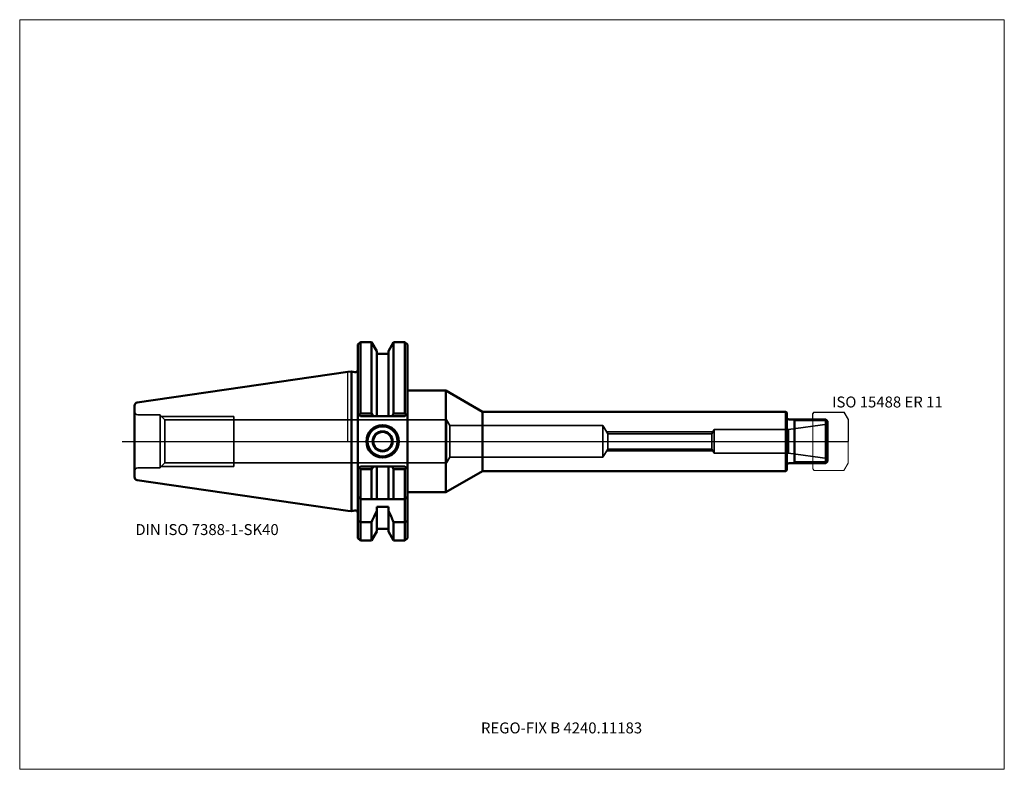
# Model space of a CAD drawing. Units: millimetres. Extents: x -105 to 210, y -106 to 135.
import ezdxf
from ezdxf.entities.mleader import LeaderData, LeaderLine
from ezdxf.lldxf.tags import DXFTag
from ezdxf.math import Vec2, Vec3

# ---------------------------------------------------------------- set-up
doc = ezdxf.new("R2010")
doc.units = ezdxf.units.MM
doc.layers.get('0').update_dxf_attribs({"plot": 0})
for name, color, linetype, lineweight in [('1', 4, 'Continuous', 50), ('11', 4, 'Continuous', 25), ('3', 1, 'Dashed_narrow', 35), ('RFCOMP01', 3, 'Long_dashed_dotted_narrow', 18), ('SK1', 4, 'Continuous', 50), ('SK3', 1, 'Dashed_narrow', 35), ('SK4', 2, 'Long_dashed_dotted_narrow', 25)]:
    doc.layers.add(name, color=color, linetype=linetype, lineweight=lineweight)
for name, color, linetype, lineweight, plot in [('4', 2, 'Long_dashed_dotted_narrow', 25, False), ('INFMAINVIEW', 9, 'Continuous', 18, False), ('INFTOTAL', 9, 'Continuous', 18, False), ('NOCUT', 7, 'Continuous', 25, False)]:
    doc.layers.add(name, color=color, linetype=linetype, lineweight=lineweight, plot=plot)
doc.layers.add('SK6', color=5, linetype='Continuous')
doc.styles.add('SEACAD_Monospac821_BT', font='txt')
doc.styles.get("Standard").update_dxf_attribs({"font": 'Monospac821 BT'})
tags = doc.linetypes.add('Dashed_narrow', pattern=[9.525, 6.35, -3.175]).pattern_tags.tags
tags[6:7] = [DXFTag(74, 4), DXFTag(75, 0), DXFTag(340, '0'), DXFTag(46, 0.0), DXFTag(50, 0.0), DXFTag(44, 0.0), DXFTag(45, 0.0)]
tags[4:5] = [DXFTag(74, 4), DXFTag(75, 0), DXFTag(340, '0'), DXFTag(46, 0.0), DXFTag(50, 0.0), DXFTag(44, 0.0), DXFTag(45, 0.0)]
tags = doc.linetypes.add('Long_dashed_dotted_narrow', pattern=[28.575, 19.05, -3.175, 3.175, -3.175]).pattern_tags.tags
tags[10:11] = [DXFTag(74, 4), DXFTag(75, 0), DXFTag(340, '0'), DXFTag(46, 0.0), DXFTag(50, 0.0), DXFTag(44, 0.0), DXFTag(45, 0.0)]
tags[8:9] = [DXFTag(74, 4), DXFTag(75, 0), DXFTag(340, '0'), DXFTag(46, 0.0), DXFTag(50, 0.0), DXFTag(44, 0.0), DXFTag(45, 0.0)]
tags[6:7] = [DXFTag(74, 4), DXFTag(75, 0), DXFTag(340, '0'), DXFTag(46, 0.0), DXFTag(50, 0.0), DXFTag(44, 0.0), DXFTag(45, 0.0)]
tags[4:5] = [DXFTag(74, 4), DXFTag(75, 0), DXFTag(340, '0'), DXFTag(46, 0.0), DXFTag(50, 0.0), DXFTag(44, 0.0), DXFTag(45, 0.0)]

# ---------------------------------------------------------------- blocks, each defined once
blk = doc.blocks.new('_DOT')
at = {"color": 0}
blk.add_line((0, 0), (-1, 0), dxfattribs=at)
at = {"color": 0, "const_width": 0.333}
blk.add_lwpolyline([(-0.166, 0, 1), (0.166, 0, 1)], format="xyb", close=True, dxfattribs=at)

msp = doc.modelspace()

# ---------------------------------------------------------------- linework, layer by layer
at = {"layer": '1'}
for p, q in [((4, 31.775), (3.2, 30.975)), ((7.564, 31.775), (4, 31.775)), ((4, 31.775), (4, 8.891)), ((9.225, 28.898), (7.564, 31.775)), ((7.564, 31.775), (7.564, 8.891)), ((12.975, 28.898), (14.636, 31.775)), ((14.636, 31.775), (18.25, 31.775)), ((14.636, 31.775), (14.636, 8.891)), ((18.25, 31.775), (19.05, 30.975)), ((18.25, 31.775), (18.25, 8.891)), ((3.2, 30.975), (3.2, -30.975)), ((9.225, 28.898), (9.225, 8.05)), ((12.975, 28.898), (12.975, 8.05)), ((19.05, 30.975), (19.05, -30.975)), ((12.975, 28), (9.225, 28)), ((0, 22.225), (1.163, 22.395)), ((1.163, 22.395), (1.163, -22.395)), ((2.193, 22.118), (1.163, 22.395)), ((31.349, 16.25), (19.05, 16.25)), ((31.349, 16.25), (31.349, -16.25)), ((43.04, 9.5), (31.349, 16.25)), ((43.04, 9.5), (43.04, -9.5)), ((140.1, 9.5), (43.04, 9.5)), ((140.1, 9.5), (140.1, -9.5)), ((140.4, 9.2), (140.1, 9.5)), ((3.2, 8.85), (4, 8.05)), ((3.581, 8.469), (4, 8.891)), ((4, 8.891), (7.564, 8.891)), ((4, 8.05), (18.25, 8.05)), ((7.564, 8.891), (8.045, 8.05)), ((14.636, 8.891), (14.155, 8.05)), ((18.25, 8.891), (14.636, 8.891)), ((18.669, 8.469), (18.25, 8.891)), ((18.25, 8.05), (19.05, 8.85)), ((140.4, -9.2), (140.4, 9.2)), ((141.2, 7), (152.9, 7)), ((142.9, -7), (142.9, 7)), ((153.4, 6.5), (152.9, 7)), ((152.9, 7), (152.9, -7)), ((153.4, 6.5), (153.4, -6.5)), ((3.2, -8.85), (4, -8.05)), ((3.581, -8.469), (4, -8.891)), ((4, -8.05), (18.25, -8.05)), ((4, -8.891), (7.564, -8.891)), ((4, -18.5), (4, -8.891)), ((7.564, -8.891), (8.045, -8.05)), ((7.564, -18.5), (7.564, -8.891)), ((9.225, -18.5), (9.225, -8.05)), ((12.975, -18.5), (12.975, -8.05)), ((14.636, -8.891), (14.155, -8.05)), ((18.25, -8.891), (14.636, -8.891)), ((14.636, -18.5), (14.636, -8.891)), ((18.25, -8.05), (19.05, -8.85)), ((18.669, -8.469), (18.25, -8.891)), ((18.25, -18.5), (18.25, -8.891)), ((140.1, -9.5), (140.4, -9.2)), ((141.2, -7), (152.9, -7)), ((153.4, -6.5), (152.9, -7)), ((31.349, -16.25), (43.04, -9.5)), ((43.04, -9.5), (140.1, -9.5)), ((4, -18.5), (3.2, -17.7)), ((4.146, -18.646), (4, -18.5)), ((18.25, -18.5), (4, -18.5)), ((18.25, -18.5), (18.104, -18.646)), ((18.25, -18.5), (19.05, -17.7)), ((19.05, -16.25), (31.349, -16.25)), ((4, -19), (4, -25.834)), ((9.225, -21.018), (12.975, -21.018)), ((9.225, -21.018), (9.225, -28.898)), ((12.975, -21.018), (12.975, -28.898)), ((18.25, -25.834), (18.25, -19)), ((0, -22.225), (1.163, -22.395)), ((1.163, -22.395), (2.193, -22.118)), ((3.2, -25.42), (4, -25.834)), ((7.564, -25.834), (4, -25.834)), ((4, -25.834), (4, -31.775)), ((7.564, -25.834), (7.564, -31.775)), ((9.225, -28), (12.975, -28)), ((14.636, -25.834), (18.25, -25.834)), ((14.636, -25.834), (14.636, -31.775)), ((19.05, -25.42), (18.25, -25.834)), ((18.25, -25.834), (18.25, -31.775)), ((3.2, -30.975), (4, -31.775)), ((7.564, -31.775), (9.225, -28.898)), ((12.975, -28.898), (14.636, -31.775)), ((18.25, -31.775), (19.05, -30.975)), ((4, -31.775), (7.564, -31.775)), ((14.636, -31.775), (18.25, -31.775))]:
    msp.add_line(p, q, dxfattribs=at)
for centre, radius, start, end in [((2.4, 22.891), 0.8, 255.00409, 0.01751), ((141.2, 7.8), 0.8, 180, 270), ((11.1, 0), 5.2, 0, 180), ((11.1, 0), 5, 0, 180), ((11.1, 0), 4.8, 0, 180), ((11.1, 0), 3.2, 0, 180), ((11.1, 0), 5.2, 180, 0), ((11.1, 0), 5, 180, 0), ((11.1, 0), 4.8, 180, 0), ((11.1, 0), 3.2, 180, 0), ((11.1, 0), 3, 0, 180), ((11.1, 0), 3, 180, 0), ((141.2, -7.8), 0.8, 90, 180), ((4.5, -18.999), 0.5, 135.07229, 180.10233), ((17.75, -18.999), 0.5, -0.10233, 44.92771), ((2.4, -22.891), 0.8, -0.01751, 104.99591)]:
    msp.add_arc(centre, radius, start, end, dxfattribs=at)
for points in [[(9.225, -22.2), (8.685, -23.417), (8.13, -24.628), (7.564, -25.834)], [(12.975, -22.2), (13.515, -23.417), (14.07, -24.628), (14.636, -25.834)]]:
    msp.add_open_spline(points, degree=3, dxfattribs=at)
at = {"layer": '11'}
for p, q in [((153.36, 6.54), (142.9, 6.54)), ((153.36, -6.54), (142.9, -6.54))]:
    msp.add_line(p, q, dxfattribs=at)
at = {"layer": '3'}
for p, q in [((116.424, 2.459), (83.137, 2.459)), ((116.424, -2.459), (83.137, -2.459))]:
    msp.add_line(p, q, dxfattribs=at)
at = {"layer": '4'}
msp.add_line((0, 0), (153.4, 0), dxfattribs=at)
at = {"layer": 'INFMAINVIEW'}
for p, q in [((-105, -105), (-105, 135)), ((-105, 135), (210, 135)), ((210, 135), (210, -105)), ((210, -105), (-105, -105))]:
    msp.add_line(p, q, dxfattribs=at)
at = {"layer": 'INFTOTAL'}
for p, q in [((-105, 135), (210, 135)), ((-105, -105), (-105, 135)), ((210, 135), (210, -105)), ((210, -105), (-105, -105))]:
    msp.add_line(p, q, dxfattribs=at)
at = {"layer": 'NOCUT'}
for p, q in [((4, 31.775), (3.2, 30.975)), ((7.564, 31.775), (4, 31.775)), ((9.225, 28.898), (7.564, 31.775)), ((12.975, 28.898), (14.636, 31.775)), ((14.636, 31.775), (18.25, 31.775)), ((18.25, 31.775), (19.05, 30.975)), ((3.2, 30.975), (3.2, 22.891)), ((9.225, 28.898), (9.225, 28)), ((12.975, 28.898), (12.975, 28)), ((19.05, 30.975), (19.05, 16.25)), ((12.975, 28), (9.225, 28)), ((0, 22.225), (1.163, 22.395)), ((0, 0), (0, 22.225)), ((2.193, 22.118), (1.163, 22.395)), ((31.349, 16.25), (19.05, 16.25)), ((43.04, 9.5), (31.349, 16.25)), ((140.1, 9.5), (43.04, 9.5)), ((140.4, 9.2), (140.1, 9.5)), ((140.4, 7.8), (140.4, 9.2)), ((141.2, 7), (148.7, 7)), ((148.7, 8.85), (149.2, 9.35)), ((148.7, 7), (148.7, 8.85)), ((149.2, 9.35), (158.637, 9.35)), ((158.637, 9.35), (158.647, 9.344)), ((158.647, 9.344), (160, 7)), ((160, 7), (160, 0)), ((0, 0), (160, 0))]:
    msp.add_line(p, q, dxfattribs=at)
for centre, start, end in [((2.4, 22.891), 255.00409, 0.01751), ((141.2, 7.8), 180, 270)]:
    msp.add_arc(centre, 0.8, start, end, dxfattribs=at)
at = {"layer": 'RFCOMP01'}
for p, q in [((148.7, 8.85), (149.2, 9.35)), ((148.7, -8.85), (148.7, 8.85)), ((149.2, 9.35), (158.637, 9.35)), ((158.637, 9.35), (158.647, 9.344)), ((158.647, 9.344), (160, 7)), ((160, 7), (160, -7)), ((148.7, -8.85), (149.2, -9.35)), ((149.2, -9.35), (158.637, -9.35)), ((158.637, -9.35), (158.647, -9.344)), ((158.647, -9.344), (160, -7))]:
    msp.add_line(p, q, dxfattribs=at)
at = {"layer": 'SK1'}
for p, q in [((-67.394, 12.397), (0.005, 22.226)), ((-68.25, 11.407), (-68.25, -11.407)), ((-67.394, -12.397), (0, -22.225))]:
    msp.add_line(p, q, dxfattribs=at)
for centre, start, end in [((-67.25, 11.407), 98.27937, 180.0242), ((-67.25, -11.407), 179.9758, 261.72063)]:
    msp.add_arc(centre, 1, start, end, dxfattribs=at)
at = {"layer": 'SK3'}
for p, q in [((-60.05, 8.5), (-67.25, 8.5)), ((-60.05, -8.5), (-60.05, 8.5)), ((-58.618, 6.918), (-60.05, 8.35)), ((-59.7, 8), (-36.45, 8)), ((-58.618, 6.918), (-58.618, -6.918)), ((31.55, 6.918), (-58.618, 6.918)), ((-36.45, -8), (-36.45, 8)), ((31.55, -6.917), (31.55, 6.917)), ((32.642, 5.1), (31.55, 6.917)), ((32.642, 5.1), (32.642, -5.1)), ((81.55, 5.1), (32.642, 5.1)), ((83.137, 2.459), (81.55, 5.1)), ((81.55, 5.1), (81.55, -5.1)), ((117.2, 3.75), (116.424, 2.459)), ((117.2, 3.75), (117.2, -3.75)), ((140.948, 3.75), (117.2, 3.75)), ((153.4, 5.5), (140.948, 3.75)), ((140.948, 3.75), (140.948, -3.75)), ((116.749, 3), (82.812, 3)), ((83.137, 2.459), (83.137, -2.459)), ((116.424, 2.459), (116.424, -2.459)), ((83.137, -2.459), (81.55, -5.1)), ((116.749, -3), (82.812, -3)), ((117.2, -3.75), (116.424, -2.459)), ((32.642, -5.1), (31.55, -6.917)), ((81.55, -5.1), (32.642, -5.1)), ((140.948, -3.75), (117.2, -3.75)), ((153.4, -5.5), (140.948, -3.75)), ((-60.05, -8.5), (-67.25, -8.5)), ((-58.618, -6.918), (-60.05, -8.35)), ((-59.7, -8), (-36.45, -8)), ((31.55, -6.918), (-58.618, -6.918))]:
    msp.add_line(p, q, dxfattribs=at)
for centre, start, end in [((-67.25, 9.5), 180, 270), ((-67.25, -9.5), 90, 180)]:
    msp.add_arc(centre, 1, start, end, dxfattribs=at)
at = {"layer": 'SK4'}
msp.add_line((-72.25, 0), (157.4, 0), dxfattribs=at)

# ---------------------------------------------------------------- texts
at = {"layer": 'SK6', "style": 'SEACAD_Monospac821_BT'}
for s, p in [('ISO 15488 ER 11', (154.9, 10.85)), ('DIN ISO 7388-1-SK40', (-68, -30))]:
    msp.add_text(s, height=3.5, dxfattribs=at).set_placement(p)

# ---------------------------------------------------------------- leaders
at = {"layer": 'SK6'}
ml = msp.add_multileader_mtext('Standard', dxfattribs=at)
ml.set_content('{\\pxsm0.9;\\fMonospac821 BT|b0||i0||c0|p34;\\W1.;REGO-FIX B 4240.11183\\P}', color=256)
ml.set_leader_properties()
ml.set_arrow_properties(name='DOT')
ml.build(insert=Vec2(0, 0))
ml.multileader.update_dxf_attribs({"leader_type": 0, "dogleg_length": 0, "arrow_head_size": 3.5})
ctx = ml.context
ctx.base_point, ctx.char_height, ctx.arrow_head_size, ctx.landing_gap_size = Vec3(-4.434, -56.559), 3.5, 3.5, 1.225
ctx.mtext.insert = Vec3(42.575, -90)

doc.saveas('drawing.dxf')
